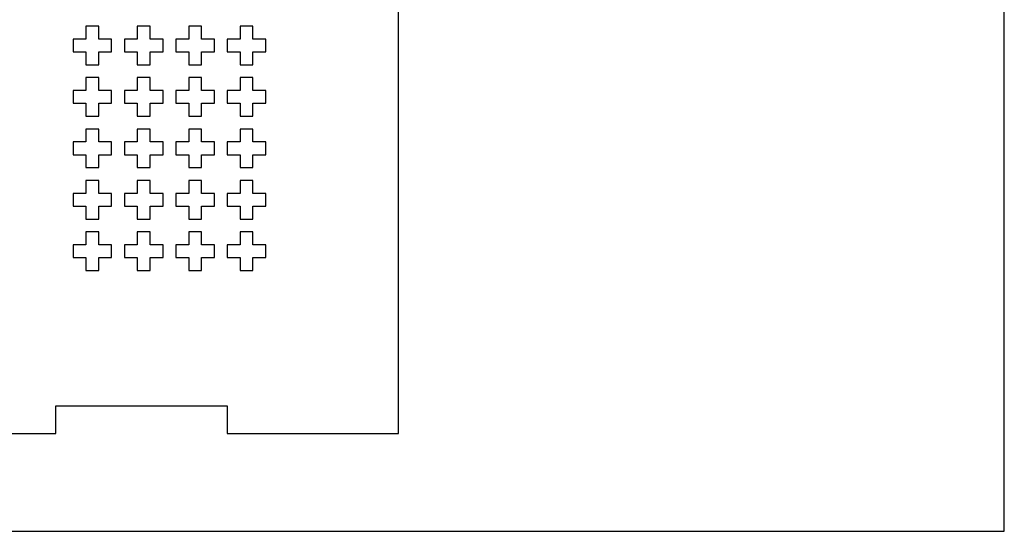
# Model space of a CAD drawing. Units: millimetres. Extents: x 2283 to 3208, y -1332 to -932.
# Drawn here: x 2768 to 2883, y -1332 to -1272 of the extents above; entities that cross this region are included whole.
import ezdxf

# ---------------------------------------------------------------- set-up
doc = ezdxf.new("R2010")
doc.units = ezdxf.units.MM
doc.layers.add('Default', color=178, linetype='Continuous', true_color=0x000000)
doc.layers.add('Layer 04', color=96, linetype='Continuous', true_color=0x007f00)

msp = doc.modelspace()

# ---------------------------------------------------------------- linework, layer by layer
at = {"layer": 'Default'}
msp.add_lwpolyline([(2762.26, -1320.58), (2772.26, -1320.58), (2772.26, -1317.38), (2792.26, -1317.38), (2792.26, -1320.58), (2812.26, -1320.58), (2812.26, -1270.58), (2805.26, -1270.58), (2805.26, -1267.38), (2825.26, -1267.38), (2825.26, -1270.58), (2872.26, -1270.58), (2872.26, -1232.8), (2875.26, -1232.8), (2875.26, -1208.35), (2872.26, -1208.35), (2872.26, -1170.58), (2825.26, -1170.58), (2825.26, -1173.78), (2805.26, -1173.78), (2805.26, -1170.58), (2762.26, -1170.58)], dxfattribs=at)
for points in [[(2774.26, -1276.08), (2775.76, -1276.08), (2775.76, -1277.58), (2777.26, -1277.58), (2777.26, -1276.08), (2778.76, -1276.08), (2778.76, -1274.58), (2777.26, -1274.58), (2777.26, -1273.08), (2775.76, -1273.08), (2775.76, -1274.58), (2774.26, -1274.58)], [(2780.26, -1276.08), (2781.76, -1276.08), (2781.76, -1277.58), (2783.26, -1277.58), (2783.26, -1276.08), (2784.76, -1276.08), (2784.76, -1274.58), (2783.26, -1274.58), (2783.26, -1273.08), (2781.76, -1273.08), (2781.76, -1274.58), (2780.26, -1274.58)], [(2786.26, -1276.08), (2787.76, -1276.08), (2787.76, -1277.58), (2789.26, -1277.58), (2789.26, -1276.08), (2790.76, -1276.08), (2790.76, -1274.58), (2789.26, -1274.58), (2789.26, -1273.08), (2787.76, -1273.08), (2787.76, -1274.58), (2786.26, -1274.58)], [(2792.26, -1276.08), (2793.76, -1276.08), (2793.76, -1277.58), (2795.26, -1277.58), (2795.26, -1276.08), (2796.76, -1276.08), (2796.76, -1274.58), (2795.26, -1274.58), (2795.26, -1273.08), (2793.76, -1273.08), (2793.76, -1274.58), (2792.26, -1274.58)], [(2774.26, -1282.08), (2775.76, -1282.08), (2775.76, -1283.58), (2777.26, -1283.58), (2777.26, -1282.08), (2778.76, -1282.08), (2778.76, -1280.58), (2777.26, -1280.58), (2777.26, -1279.08), (2775.76, -1279.08), (2775.76, -1280.58), (2774.26, -1280.58)], [(2780.26, -1282.08), (2781.76, -1282.08), (2781.76, -1283.58), (2783.26, -1283.58), (2783.26, -1282.08), (2784.76, -1282.08), (2784.76, -1280.58), (2783.26, -1280.58), (2783.26, -1279.08), (2781.76, -1279.08), (2781.76, -1280.58), (2780.26, -1280.58)], [(2786.26, -1282.08), (2787.76, -1282.08), (2787.76, -1283.58), (2789.26, -1283.58), (2789.26, -1282.08), (2790.76, -1282.08), (2790.76, -1280.58), (2789.26, -1280.58), (2789.26, -1279.08), (2787.76, -1279.08), (2787.76, -1280.58), (2786.26, -1280.58)], [(2792.26, -1282.08), (2793.76, -1282.08), (2793.76, -1283.58), (2795.26, -1283.58), (2795.26, -1282.08), (2796.76, -1282.08), (2796.76, -1280.58), (2795.26, -1280.58), (2795.26, -1279.08), (2793.76, -1279.08), (2793.76, -1280.58), (2792.26, -1280.58)], [(2774.26, -1288.08), (2775.76, -1288.08), (2775.76, -1289.58), (2777.26, -1289.58), (2777.26, -1288.08), (2778.76, -1288.08), (2778.76, -1286.58), (2777.26, -1286.58), (2777.26, -1285.08), (2775.76, -1285.08), (2775.76, -1286.58), (2774.26, -1286.58)], [(2780.26, -1288.08), (2781.76, -1288.08), (2781.76, -1289.58), (2783.26, -1289.58), (2783.26, -1288.08), (2784.76, -1288.08), (2784.76, -1286.58), (2783.26, -1286.58), (2783.26, -1285.08), (2781.76, -1285.08), (2781.76, -1286.58), (2780.26, -1286.58)], [(2786.26, -1288.08), (2787.76, -1288.08), (2787.76, -1289.58), (2789.26, -1289.58), (2789.26, -1288.08), (2790.76, -1288.08), (2790.76, -1286.58), (2789.26, -1286.58), (2789.26, -1285.08), (2787.76, -1285.08), (2787.76, -1286.58), (2786.26, -1286.58)], [(2792.26, -1288.08), (2793.76, -1288.08), (2793.76, -1289.58), (2795.26, -1289.58), (2795.26, -1288.08), (2796.76, -1288.08), (2796.76, -1286.58), (2795.26, -1286.58), (2795.26, -1285.08), (2793.76, -1285.08), (2793.76, -1286.58), (2792.26, -1286.58)], [(2774.26, -1294.08), (2775.76, -1294.08), (2775.76, -1295.58), (2777.26, -1295.58), (2777.26, -1294.08), (2778.76, -1294.08), (2778.76, -1292.58), (2777.26, -1292.58), (2777.26, -1291.08), (2775.76, -1291.08), (2775.76, -1292.58), (2774.26, -1292.58)], [(2780.26, -1294.08), (2781.76, -1294.08), (2781.76, -1295.58), (2783.26, -1295.58), (2783.26, -1294.08), (2784.76, -1294.08), (2784.76, -1292.58), (2783.26, -1292.58), (2783.26, -1291.08), (2781.76, -1291.08), (2781.76, -1292.58), (2780.26, -1292.58)], [(2786.26, -1294.08), (2787.76, -1294.08), (2787.76, -1295.58), (2789.26, -1295.58), (2789.26, -1294.08), (2790.76, -1294.08), (2790.76, -1292.58), (2789.26, -1292.58), (2789.26, -1291.08), (2787.76, -1291.08), (2787.76, -1292.58), (2786.26, -1292.58)], [(2792.26, -1294.08), (2793.76, -1294.08), (2793.76, -1295.58), (2795.26, -1295.58), (2795.26, -1294.08), (2796.76, -1294.08), (2796.76, -1292.58), (2795.26, -1292.58), (2795.26, -1291.08), (2793.76, -1291.08), (2793.76, -1292.58), (2792.26, -1292.58)], [(2777.26, -1300.08), (2778.76, -1300.08), (2778.76, -1298.58), (2777.26, -1298.58), (2777.26, -1297.08), (2775.76, -1297.08), (2775.76, -1298.58), (2774.26, -1298.58), (2774.26, -1300.08), (2775.76, -1300.08), (2775.76, -1301.58), (2777.26, -1301.58)], [(2780.26, -1300.08), (2781.76, -1300.08), (2781.76, -1301.58), (2783.26, -1301.58), (2783.26, -1300.08), (2784.76, -1300.08), (2784.76, -1298.58), (2783.26, -1298.58), (2783.26, -1297.08), (2781.76, -1297.08), (2781.76, -1298.58), (2780.26, -1298.58)], [(2786.26, -1300.08), (2787.76, -1300.08), (2787.76, -1301.58), (2789.26, -1301.58), (2789.26, -1300.08), (2790.76, -1300.08), (2790.76, -1298.58), (2789.26, -1298.58), (2789.26, -1297.08), (2787.76, -1297.08), (2787.76, -1298.58), (2786.26, -1298.58)], [(2792.26, -1300.08), (2793.76, -1300.08), (2793.76, -1301.58), (2795.26, -1301.58), (2795.26, -1300.08), (2796.76, -1300.08), (2796.76, -1298.58), (2795.26, -1298.58), (2795.26, -1297.08), (2793.76, -1297.08), (2793.76, -1298.58), (2792.26, -1298.58)]]:
    msp.add_lwpolyline(points, close=True, dxfattribs=at)
at = {"layer": 'Layer 04'}
msp.add_lwpolyline([(2283, -1332), (2883, -1332), (2883, -932), (2283, -932)], close=True, dxfattribs=at)

doc.saveas('drawing.dxf')
